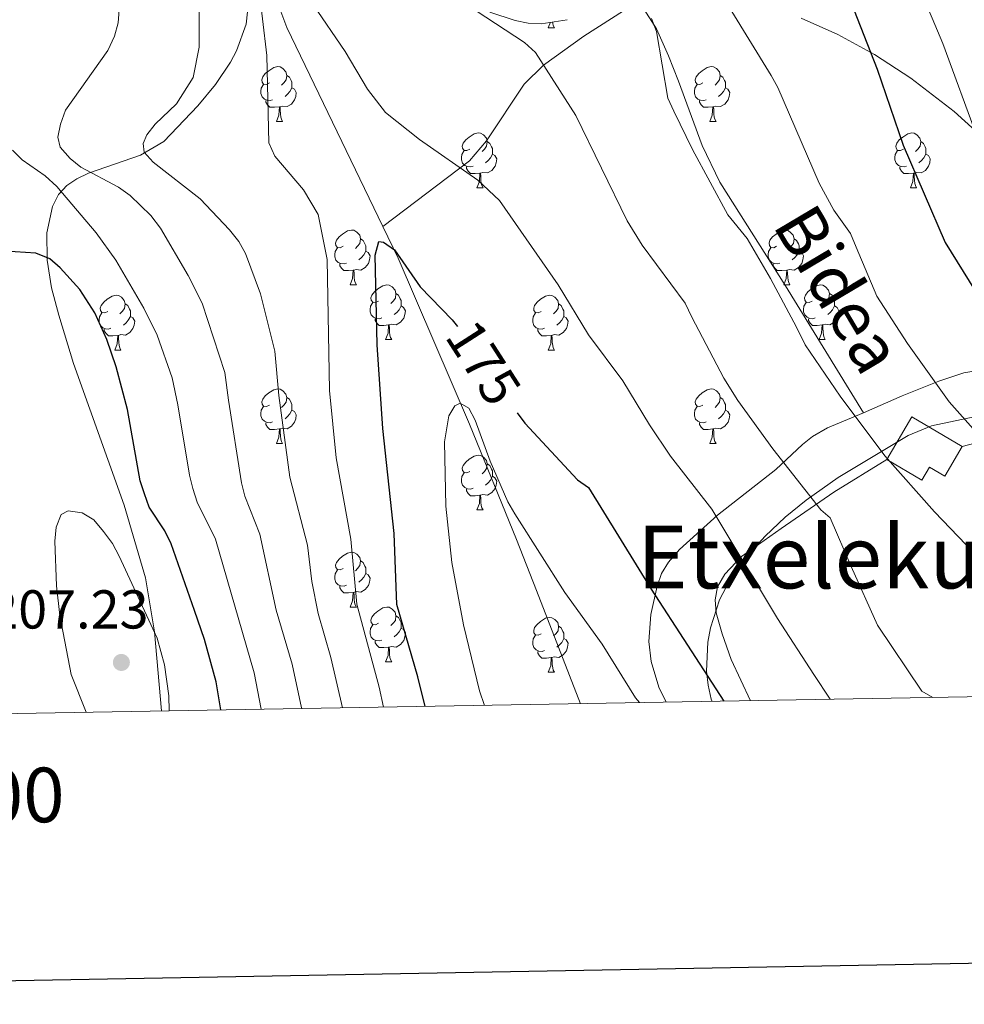
# Model space of a CAD drawing. Extents: x 615859 to 620365, y 789385 to 792432.
# Drawn here: x 619516 to 619689, y 789788 to 789968 of the extents above; entities that cross this region are included whole.
import ezdxf
from ezdxf.enums import TextEntityAlignment as Align

# ---------------------------------------------------------------- set-up
doc = ezdxf.new("R2010")
doc.units = 0
doc.header["$MEASUREMENT"] = 0
doc.linetypes.add('DGN Style 3', pattern=[66.70773200000001, 47.64838, -19.059352])
for name, color, linetype in [('Nivel 11', 7, 'Continuous'), ('Nivel 15', 7, 'Continuous'), ('Nivel 21', 7, 'Continuous'), ('Nivel 35', 7, 'Continuous'), ('Nivel 36', 7, 'Continuous'), ('Nivel 4', 7, 'Continuous'), ('Nivel 41', 7, 'Continuous'), ('Nivel 44', 7, 'Continuous'), ('Nivel 45', 7, 'Continuous'), ('Nivel 5', 7, 'Continuous'), ('Nivel 52', 7, 'Continuous'), ('Nivel 61', 7, 'Continuous'), ('Nivel 63', 7, 'Continuous'), ('Nivel 7', 7, 'Continuous')]:
    doc.layers.add(name, color=color, linetype=linetype)
doc.styles.add('Style-arial', font='arial.shx', dxfattribs={"bigfont": 'arialbig.shx'})
doc.styles.add('Style-ariali', font='ariali.shx', dxfattribs={"bigfont": 'arialibig.shx'})
doc.styles.add('Style-font002', font='font002.shx')
doc.styles.add('Style-times', font='times.shx', dxfattribs={"bigfont": 'timesbig.shx'})
doc.linetypes.add('5zonar', pattern='A,-5,[1,dgnlstyle.shx,S=0.08,R=0,X=0,Y=0],-5', length=10)

# ---------------------------------------------------------------- blocks, each defined once
blk = doc.blocks.new('5PATER_1')
at = {"layer": 'Nivel 7', "linetype": 'Continuous', "lineweight": 0}
h = blk.add_hatch(color=19, dxfattribs=at)
edge = h.paths.add_edge_path()
edge.add_ellipse((1.001171767711639e-08, 1.001171767711639e-08), major_axis=(-1.095731442658737, -1.110710700182447), ratio=0.9994222409660319, start_angle=0, end_angle=360)

msp = doc.modelspace()

# ---------------------------------------------------------------- linework, layer by layer
at = {"layer": 'Nivel 11', "color": 142, "linetype": 'DGN Style 3', "lineweight": 13}
for points in [[(619534.8659999999, 790030.7139999999, 185.711), (619541.8049999999, 790020.4110000001, 184.935), (619549.7949999999, 790007.73, 184.212), (619553.1470000001, 790001.7280000001, 183.464), (619556.1229999999, 789994.888, 182.312), (619562.808, 789973.744, 178.352), (619565.3910000001, 789966.8119999999, 177.35), (619582.969, 789930.3640000001, 173.596)], [(619629.848, 789971.6950000001, 190), (619619.726, 789965.1950000001, 187.017), (619612.3459999999, 789959.9280000001, 185), (619608.8019999999, 789956.443, 184.052), (619601.888, 789946.0360000001, 181.936), (619598.8289999999, 789942.3589999999, 180.704), (619582.969, 789930.3640000001, 173.596)], [(619582.969, 789930.3640000001, 173.596), (619585.757, 789924.5830000001, 173.001), (619598.8189999999, 789894.173, 170.011), (619607.4140000001, 789873.0519999999, 168.097), (619611.081, 789863.747, 167.838), (619619.102, 789842.9990000001, 168.181)]]:
    msp.add_polyline3d(points, dxfattribs=at)
at = {"layer": 'Nivel 15', "color": 53, "linetype": 'Continuous', "lineweight": 13, "extrusion": (-0.1741944990709468, -0.2967233220121231, 0.9389417163314834), "elevation": -342139.3166610242, "flags": 128}
msp.add_lwpolyline([(134499.2314740705, 934221.9149241371), (134499.2316362106, 934231.5726676611), (134509.9137431189, 934231.5726676611)], dxfattribs=at)
at = {"layer": 'Nivel 15', "color": 53, "linetype": 'Continuous', "lineweight": 13}
msp.add_polyline3d([(619688.9890000001, 789890.105, 198.002), (619685.797, 789884.6680000001, 197.449), (619683.006, 789886.3060000001, 197.448), (619681.6070000001, 789883.923, 194.679), (619675.186, 789887.693, 194.679)], dxfattribs=at)
at = {"layer": 'Nivel 21', "color": 19, "linetype": 'DGN Style 3', "lineweight": 0}
for points in [[(619630.3600000001, 789970.7660000001, 190.487), (619633.0120000001, 789966.5590000001, 190.684), (619635.2479999999, 789961.6400000001, 190.986), (619637.0789999999, 789956.9839999999, 190.987), (619641.381, 789945.2209999999, 190.315), (619644.598, 789938.497, 190.136), (619656.629, 789919.4890000001, 190.587), (619670.908, 789896.2720000001, 191.554)], [(619810.7239999999, 789846.3389999999, 204.882), (619782.033, 789866.446, 206.151), (619757.5660000001, 789882.557, 206.298), (619755.601, 789884.0719999999, 206.474), (619747.533, 789891.5120000001, 207.999), (619739.291, 789897.0989999999, 208.176), (619729.841, 789902.1710000001, 207.004), (619722.8729999999, 789904.811, 205.768), (619720.5050000001, 789905.3360000001, 205.325), (619715.7280000001, 789905.7350000001, 204.42), (619705.8770000001, 789905.3740000001, 202.428), (619700.7579999999, 789905.0050000001, 201.048), (619696.0630000001, 789904.7180000001, 199.245), (619689.253, 789903.5789999999, 196.656), (619684.7039999999, 789902.075, 195.352), (619677.9610000001, 789899.348, 193.572), (619670.908, 789896.2720000001, 191.554)], [(619670.908, 789896.2720000001, 191.554), (619664.341, 789893.5050000001, 189.263), (619661.601, 789891.9070000001, 188.151), (619659.757, 789890.4510000001, 187.195), (619654.8670000001, 789885.871, 184.181), (619644.19, 789877.52, 180.494), (619637.247, 789871.253, 176.937), (619635.217, 789868.905, 175.957), (619633.9580000001, 789866.8319999999, 175.345), (619633.119, 789864.5179999999, 174.801), (619632.0079999999, 789859.328, 173.803), (619631.6070000001, 789854.362, 172.917), (619632.031, 789850.717, 172.271), (619633.4639999999, 789845.997, 171.385), (619634.81, 789843.273, 171.165)]]:
    msp.add_polyline3d(points, dxfattribs=at)
at = {"layer": 'Nivel 35', "color": 92, "linetype": '5zonar', "lineweight": 0, "ltscale": 0.5}
for points in [[(619542.422, 789841.663, 206.783), (619541.172, 789856.1810000001, 205.666), (619539.5419999999, 789866.0349999999, 205.27), (619535.588, 789879.335, 205.682), (619526.3389999999, 789905.2720000001, 207.382), (619523.6340000001, 789914.102, 207.461), (619522.3389999999, 789919.1410000001, 207.257), (619521.5090000001, 789924.223, 206.844), (619521.452, 789929.2209999999, 206.199), (619522.4720000001, 789934.0109999999, 205.298), (619523.6130000001, 789936.2209999999, 204.671), (619525.121, 789937.845, 203.951), (619526.97, 789939.118, 203.132), (619529.0830000001, 789940.1329999999, 202.24), (619538.5900000001, 789943.439, 198.459), (619542.8800000001, 789945.926, 196.806), (619549.111, 789952.473, 194.27), (619552.318, 789956.392, 192.983), (619555.064, 789960.4610000001, 192.116), (619556.1939999999, 789962.548, 191.923), (619557.9169999999, 789967.396, 192.161), (619558.185, 789969.683, 192.358)], [(619602.538, 789969.6100000001, 193.314), (619607.1840000001, 789968.064, 194.186), (619609.558, 789967.5819999999, 194.693), (619611.9310000001, 789967.4920000001, 195.252), (619616.7050000001, 789968.2309999999, 196.498)], [(619659.49, 789968.49, 206.409), (619666.2220000001, 789965.493, 207.511), (619672.915, 789961.8700000001, 208.537), (619679.595, 789957.527, 209.494), (619687.4880000001, 789951.4110000001, 210.539), (619693.3589999999, 789946.1070000001, 211.226)], [(619694.662, 789896.23, 203.045), (619683.3729999999, 789893.838, 198.314), (619679.0700000001, 789892.1159999999, 196.638), (619666.247, 789884.4299999999, 192.01), (619660.3870000001, 789880.25, 190.1), (619656.5889999999, 789877.138, 189.001), (619652.888, 789873.6950000001, 188.076), (619648.6200000001, 789868.9720000001, 187.225), (619647.0830000001, 789866.77, 186.946), (619644.568, 789861.9909999999, 186.486), (619642.889, 789856.8740000001, 186.134), (619642.395, 789854.247, 185.989), (619642.1669999999, 789848.979, 185.742), (619642.459, 789846.3840000001, 185.633), (619643.04, 789843.848, 185.529), (619643.223, 789843.4199999999, 185.51)]]:
    msp.add_polyline3d(points, dxfattribs=at)
at = {"layer": 'Nivel 36', "color": 92, "linetype": 'Continuous', "lineweight": 0, "flags": 128}
for points in [[(619613.229, 789966.7390000001), (619613.6089999999, 789967.7520000001)], [(619613.229, 789966.7390000001), (619614.354, 789966.7390000001)], [(619613.993, 789967.811), (619614.024, 789967.5390000001), (619614.139, 789967.139), (619614.354, 789966.7390000001)], [(619562.179, 789956.656), (619561.649, 789956.3910000001), (619561.119, 789956.446), (619560.854, 789956.8160000001), (619560.7990000001, 789957.2409999999), (619560.959, 789957.7609999999), (619561.439, 789958.3559999999), (619562.074, 789958.8859999999), (619562.9739999999, 789959.4709999999), (619563.719, 789959.631), (619564.1440000001, 789959.5760000001), (619564.6740000001, 789959.2609999999), (619565.2039999999, 789958.676), (619565.3640000001, 789958.0360000001), (619565.254, 789957.186), (619564.8289999999, 789956.656), (619564.409, 789956.2309999999)], [(619641.506, 789956.656), (619640.976, 789956.3910000001), (619640.446, 789956.446), (619640.1810000001, 789956.8160000001), (619640.1259999999, 789957.2409999999), (619640.2860000001, 789957.7609999999), (619640.7660000001, 789958.3559999999), (619641.4010000001, 789958.8859999999), (619642.301, 789959.4709999999), (619643.0460000001, 789959.631), (619643.4709999999, 789959.5760000001), (619644.0009999999, 789959.2609999999), (619644.531, 789958.676), (619644.6910000001, 789958.0360000001), (619644.581, 789957.186), (619644.156, 789956.656), (619643.736, 789956.2309999999)], [(619565.3640000001, 789958.0360000001), (619565.8389999999, 789957.7209999999), (619566.1540000001, 789957.081), (619566.314, 789956.7609999999), (619566.314, 789956.1810000001), (619566.314, 789955.756), (619565.9439999999, 789955.0660000001), (619565.524, 789954.5860000001), (619565.044, 789954.166)], [(619644.6910000001, 789958.0360000001), (619645.166, 789957.7209999999), (619645.4809999999, 789957.081), (619645.6410000001, 789956.7609999999), (619645.6410000001, 789956.1810000001), (619645.6410000001, 789955.756), (619645.271, 789955.0660000001), (619644.851, 789954.5860000001), (619644.371, 789954.166)], [(619562.764, 789953.5760000001), (619562.3389999999, 789953.416), (619561.754, 789953.476), (619561.2790000001, 789953.686), (619560.854, 789954.111), (619560.639, 789954.696), (619560.639, 789955.1159999999), (619560.6939999999, 789955.7010000001), (619561.119, 789956.3910000001)], [(619642.091, 789953.5760000001), (619641.666, 789953.416), (619641.081, 789953.476), (619640.6059999999, 789953.686), (619640.1810000001, 789954.111), (619639.966, 789954.696), (619639.966, 789955.1159999999), (619640.021, 789955.7010000001), (619640.446, 789956.3910000001)], [(619566.314, 789955.756), (619566.7690000001, 789955.506), (619567.1140000001, 789954.8910000001), (619567.004, 789954.166), (619566.794, 789953.5260000001), (619566.209, 789952.7860000001), (619565.4140000001, 789952.3060000001), (619564.564, 789952.4110000001), (619564.1340000001, 789952.281)], [(619645.6410000001, 789955.756), (619646.0959999999, 789955.506), (619646.4410000001, 789954.8910000001), (619646.331, 789954.166), (619646.121, 789953.5260000001), (619645.5360000001, 789952.7860000001), (619644.7409999999, 789952.3060000001), (619643.8910000001, 789952.4110000001), (619643.4610000001, 789952.281)], [(619564.024, 789952.281), (619563.1340000001, 789952.196), (619562.2890000001, 789952.196), (619561.8640000001, 789952.6259999999), (619561.544, 789953.101), (619561.544, 789953.416)], [(619563.479, 789949.5959999999), (619563.9140000001, 789950.756), (619564.024, 789952.281), (619564.1340000001, 789952.281), (619564.169, 789951.696), (619564.2039999999, 789951.0109999999), (619564.274, 789950.396), (619564.389, 789949.996), (619564.604, 789949.5959999999)], [(619643.351, 789952.281), (619642.4610000001, 789952.196), (619641.6159999999, 789952.196), (619641.1910000001, 789952.6259999999), (619640.871, 789953.101), (619640.871, 789953.416)], [(619642.8060000001, 789949.5959999999), (619643.2409999999, 789950.756), (619643.351, 789952.281), (619643.4610000001, 789952.281), (619643.496, 789951.696), (619643.531, 789951.0109999999), (619643.601, 789950.396), (619643.716, 789949.996), (619643.9310000001, 789949.5959999999)], [(619563.479, 789949.5959999999), (619564.604, 789949.5959999999)], [(619642.8060000001, 789949.5959999999), (619643.9310000001, 789949.5959999999)], [(619598.8700000001, 789944.5160000001), (619598.3400000001, 789944.2509999999), (619597.81, 789944.3060000001), (619597.5449999999, 789944.676), (619597.49, 789945.101), (619597.6499999999, 789945.621), (619598.1300000001, 789946.216), (619598.7649999999, 789946.746), (619599.665, 789947.331), (619600.4099999999, 789947.4909999999), (619600.835, 789947.436), (619601.365, 789947.121), (619601.895, 789946.5360000001), (619602.0549999999, 789945.896), (619601.9450000001, 789945.0460000001), (619601.52, 789944.5160000001), (619601.1000000001, 789944.091)], [(619678.1969999999, 789944.5160000001), (619677.6669999999, 789944.2509999999), (619677.1370000001, 789944.3060000001), (619676.872, 789944.676), (619676.817, 789945.101), (619676.977, 789945.621), (619677.4569999999, 789946.216), (619678.092, 789946.746), (619678.9920000001, 789947.331), (619679.737, 789947.4909999999), (619680.162, 789947.436), (619680.692, 789947.121), (619681.2220000001, 789946.5360000001), (619681.382, 789945.896), (619681.2720000001, 789945.0460000001), (619680.8470000001, 789944.5160000001), (619680.4269999999, 789944.091)], [(619602.0549999999, 789945.896), (619602.53, 789945.581), (619602.845, 789944.9410000001), (619603.0050000001, 789944.621), (619603.0050000001, 789944.041), (619603.0050000001, 789943.6159999999), (619602.635, 789942.926), (619602.2150000001, 789942.446), (619601.7350000001, 789942.0260000001)], [(619681.382, 789945.896), (619681.8570000001, 789945.581), (619682.172, 789944.9410000001), (619682.3319999999, 789944.621), (619682.3319999999, 789944.041), (619682.3319999999, 789943.6159999999), (619681.962, 789942.926), (619681.5419999999, 789942.446), (619681.0619999999, 789942.0260000001)], [(619599.4550000001, 789941.436), (619599.03, 789941.2760000001), (619598.4450000001, 789941.3360000001), (619597.97, 789941.5460000001), (619597.5449999999, 789941.9709999999), (619597.3300000001, 789942.5560000001), (619597.3300000001, 789942.976), (619597.385, 789943.561), (619597.81, 789944.2509999999)], [(619603.0050000001, 789943.6159999999), (619603.46, 789943.3659999999), (619603.8049999999, 789942.7509999999), (619603.6950000001, 789942.0260000001), (619603.4850000001, 789941.3859999999), (619602.8999999999, 789940.646), (619602.105, 789940.166), (619601.2550000001, 789940.271), (619600.825, 789940.1410000001)], [(619678.7820000001, 789941.436), (619678.3570000001, 789941.2760000001), (619677.7720000001, 789941.3360000001), (619677.297, 789941.5460000001), (619676.872, 789941.9709999999), (619676.6570000001, 789942.5560000001), (619676.6570000001, 789942.976), (619676.712, 789943.561), (619677.1370000001, 789944.2509999999)], [(619682.3319999999, 789943.6159999999), (619682.787, 789943.3659999999), (619683.132, 789942.7509999999), (619683.0220000001, 789942.0260000001), (619682.8119999999, 789941.3859999999), (619682.227, 789940.646), (619681.432, 789940.166), (619680.5819999999, 789940.271), (619680.152, 789940.1410000001)], [(619600.7150000001, 789940.1410000001), (619599.825, 789940.0560000001), (619598.98, 789940.0560000001), (619598.5549999999, 789940.486), (619598.2350000001, 789940.9610000001), (619598.2350000001, 789941.2760000001)], [(619600.1699999999, 789937.456), (619600.605, 789938.6159999999), (619600.7150000001, 789940.1410000001), (619600.825, 789940.1410000001), (619600.8600000001, 789939.5560000001), (619600.895, 789938.871), (619600.9650000001, 789938.256), (619601.0800000001, 789937.8559999999), (619601.2949999999, 789937.456)], [(619680.0419999999, 789940.1410000001), (619679.152, 789940.0560000001), (619678.307, 789940.0560000001), (619677.882, 789940.486), (619677.5619999999, 789940.9610000001), (619677.5619999999, 789941.2760000001)], [(619679.497, 789937.456), (619679.932, 789938.6159999999), (619680.0419999999, 789940.1410000001), (619680.152, 789940.1410000001), (619680.1869999999, 789939.5560000001), (619680.2220000001, 789938.871), (619680.2919999999, 789938.256), (619680.4070000001, 789937.8559999999), (619680.622, 789937.456)], [(619600.1699999999, 789937.456), (619601.2949999999, 789937.456)], [(619679.497, 789937.456), (619680.622, 789937.456)], [(619575.682, 789926.747), (619575.152, 789926.4820000001), (619574.622, 789926.537), (619574.3570000001, 789926.9070000001), (619574.3019999999, 789927.3319999999), (619574.462, 789927.852), (619574.942, 789928.4469999999), (619575.577, 789928.977), (619576.477, 789929.5619999999), (619577.2220000001, 789929.7220000001), (619577.6470000001, 789929.6670000001), (619578.1769999999, 789929.352), (619578.7069999999, 789928.767), (619578.8670000001, 789928.1270000001), (619578.757, 789927.277), (619578.3319999999, 789926.747), (619577.912, 789926.3219999999)], [(619655.0090000001, 789926.747), (619654.479, 789926.4820000001), (619653.949, 789926.537), (619653.6840000001, 789926.9070000001), (619653.629, 789927.3319999999), (619653.7890000001, 789927.852), (619654.2690000001, 789928.4469999999), (619654.9040000001, 789928.977), (619655.804, 789929.5619999999), (619656.5490000001, 789929.7220000001), (619656.9739999999, 789929.6670000001), (619657.504, 789929.352), (619658.034, 789928.767), (619658.1939999999, 789928.1270000001), (619658.084, 789927.277), (619657.659, 789926.747), (619657.2390000001, 789926.3219999999)], [(619578.8670000001, 789928.1270000001), (619579.342, 789927.8119999999), (619579.6570000001, 789927.172), (619579.817, 789926.852), (619579.817, 789926.2720000001), (619579.817, 789925.8470000001), (619579.4469999999, 789925.1570000001), (619579.027, 789924.6769999999), (619578.547, 789924.257)], [(619658.1939999999, 789928.1270000001), (619658.669, 789927.8119999999), (619658.9839999999, 789927.172), (619659.1440000001, 789926.852), (619659.1440000001, 789926.2720000001), (619659.1440000001, 789925.8470000001), (619658.774, 789925.1570000001), (619658.354, 789924.6769999999), (619657.8740000001, 789924.257)], [(619576.267, 789923.6670000001), (619575.842, 789923.507), (619575.257, 789923.567), (619574.7820000001, 789923.777), (619574.3570000001, 789924.202), (619574.142, 789924.787), (619574.142, 789925.2069999999), (619574.1969999999, 789925.7920000001), (619574.622, 789926.4820000001)], [(619579.817, 789925.8470000001), (619580.2720000001, 789925.5970000001), (619580.6170000001, 789924.9820000001), (619580.507, 789924.257), (619580.297, 789923.6170000001), (619579.712, 789922.8770000001), (619578.9169999999, 789922.3970000001), (619578.067, 789922.5020000001), (619577.6370000001, 789922.372)], [(619655.594, 789923.6670000001), (619655.169, 789923.507), (619654.584, 789923.567), (619654.1089999999, 789923.777), (619653.6840000001, 789924.202), (619653.469, 789924.787), (619653.469, 789925.2069999999), (619653.524, 789925.7920000001), (619653.949, 789926.4820000001)], [(619659.1440000001, 789925.8470000001), (619659.5989999999, 789925.5970000001), (619659.9439999999, 789924.9820000001), (619659.834, 789924.257), (619659.6240000001, 789923.6170000001), (619659.0390000001, 789922.8770000001), (619658.244, 789922.3970000001), (619657.3940000001, 789922.5020000001), (619656.9639999999, 789922.372)], [(619577.527, 789922.372), (619576.6370000001, 789922.287), (619575.7919999999, 789922.287), (619575.3670000001, 789922.717), (619575.047, 789923.192), (619575.047, 789923.507)], [(619656.854, 789922.372), (619655.9639999999, 789922.287), (619655.119, 789922.287), (619654.6939999999, 789922.717), (619654.3740000001, 789923.192), (619654.3740000001, 789923.507)], [(619576.9820000001, 789919.6869999999), (619577.4169999999, 789920.8470000001), (619577.527, 789922.372), (619577.6370000001, 789922.372), (619577.672, 789921.787), (619577.7069999999, 789921.102), (619577.777, 789920.487), (619577.892, 789920.087), (619578.1070000001, 789919.6869999999)], [(619656.3090000001, 789919.6869999999), (619656.744, 789920.8470000001), (619656.854, 789922.372), (619656.9639999999, 789922.372), (619656.9990000001, 789921.787), (619657.034, 789921.102), (619657.104, 789920.487), (619657.219, 789920.087), (619657.4340000001, 789919.6869999999)], [(619576.9820000001, 789919.6869999999), (619578.1070000001, 789919.6869999999)], [(619582.1570000001, 789916.712), (619581.6270000001, 789916.4469999999), (619581.0970000001, 789916.5020000001), (619580.8319999999, 789916.872), (619580.777, 789917.297), (619580.9369999999, 789917.817), (619581.4169999999, 789918.412), (619582.0519999999, 789918.942), (619582.952, 789919.527), (619583.6969999999, 789919.6869999999), (619584.122, 789919.632), (619584.652, 789919.317), (619585.182, 789918.7320000001), (619585.342, 789918.092), (619585.2320000001, 789917.2420000001), (619584.807, 789916.712), (619584.3870000001, 789916.287)], [(619585.342, 789918.092), (619585.817, 789917.777), (619586.132, 789917.1370000001), (619586.2919999999, 789916.817), (619586.2919999999, 789916.237), (619586.2919999999, 789915.8119999999), (619585.922, 789915.122), (619585.5020000001, 789914.642), (619585.0220000001, 789914.2220000001)], [(619656.3090000001, 789919.6869999999), (619657.4340000001, 789919.6869999999)], [(619661.4839999999, 789916.712), (619660.9539999999, 789916.4469999999), (619660.4240000001, 789916.5020000001), (619660.159, 789916.872), (619660.104, 789917.297), (619660.264, 789917.817), (619660.744, 789918.412), (619661.379, 789918.942), (619662.2790000001, 789919.527), (619663.024, 789919.6869999999), (619663.449, 789919.632), (619663.979, 789919.317), (619664.5090000001, 789918.7320000001), (619664.669, 789918.092), (619664.5590000001, 789917.2420000001), (619664.1340000001, 789916.712), (619663.7139999999, 789916.287)], [(619664.669, 789918.092), (619665.1440000001, 789917.777), (619665.459, 789917.1370000001), (619665.619, 789916.817), (619665.619, 789916.237), (619665.619, 789915.8119999999), (619665.2490000001, 789915.122), (619664.8289999999, 789914.642), (619664.3489999999, 789914.2220000001)], [(619532.602, 789914.807), (619532.0719999999, 789914.5420000001), (619531.5419999999, 789914.5970000001), (619531.277, 789914.967), (619531.2220000001, 789915.392), (619531.382, 789915.912), (619531.862, 789916.507), (619532.497, 789917.037), (619533.3970000001, 789917.622), (619534.142, 789917.7820000001), (619534.567, 789917.727), (619535.0970000001, 789917.412), (619535.6270000001, 789916.827), (619535.787, 789916.1869999999), (619535.6769999999, 789915.337), (619535.2520000001, 789914.807), (619534.8319999999, 789914.382)], [(619535.787, 789916.1869999999), (619536.2620000001, 789915.872), (619536.577, 789915.2320000001), (619536.737, 789914.912), (619536.737, 789914.3319999999), (619536.737, 789913.9070000001), (619536.3670000001, 789913.217), (619535.9469999999, 789912.737), (619535.467, 789912.317)], [(619582.7420000001, 789913.632), (619582.317, 789913.4720000001), (619581.7320000001, 789913.5320000001), (619581.257, 789913.7420000001), (619580.8319999999, 789914.1670000001), (619580.6170000001, 789914.7520000001), (619580.6170000001, 789915.172), (619580.672, 789915.757), (619581.0970000001, 789916.4469999999)], [(619611.929, 789914.807), (619611.399, 789914.5420000001), (619610.869, 789914.5970000001), (619610.604, 789914.967), (619610.5490000001, 789915.392), (619610.709, 789915.912), (619611.189, 789916.507), (619611.824, 789917.037), (619612.7239999999, 789917.622), (619613.469, 789917.7820000001), (619613.8940000001, 789917.727), (619614.4240000001, 789917.412), (619614.9539999999, 789916.827), (619615.1140000001, 789916.1869999999), (619615.004, 789915.337), (619614.5789999999, 789914.807), (619614.159, 789914.382)], [(619615.1140000001, 789916.1869999999), (619615.5889999999, 789915.872), (619615.9040000001, 789915.2320000001), (619616.064, 789914.912), (619616.064, 789914.3319999999), (619616.064, 789913.9070000001), (619615.6939999999, 789913.217), (619615.274, 789912.737), (619614.794, 789912.317)], [(619662.0689999999, 789913.632), (619661.6440000001, 789913.4720000001), (619661.0590000001, 789913.5320000001), (619660.584, 789913.7420000001), (619660.159, 789914.1670000001), (619659.9439999999, 789914.7520000001), (619659.9439999999, 789915.172), (619659.9990000001, 789915.757), (619660.4240000001, 789916.4469999999)], [(619533.1869999999, 789911.727), (619532.7620000001, 789911.567), (619532.1769999999, 789911.6270000001), (619531.702, 789911.837), (619531.277, 789912.2620000001), (619531.0619999999, 789912.8470000001), (619531.0619999999, 789913.267), (619531.1170000001, 789913.852), (619531.5419999999, 789914.5420000001)], [(619586.2919999999, 789915.8119999999), (619586.747, 789915.5619999999), (619587.092, 789914.9469999999), (619586.9820000001, 789914.2220000001), (619586.7720000001, 789913.5819999999), (619586.1869999999, 789912.842), (619585.392, 789912.362), (619584.5419999999, 789912.467), (619584.112, 789912.337)], [(619612.514, 789911.727), (619612.0889999999, 789911.567), (619611.504, 789911.6270000001), (619611.0290000001, 789911.837), (619610.604, 789912.2620000001), (619610.389, 789912.8470000001), (619610.389, 789913.267), (619610.4439999999, 789913.852), (619610.869, 789914.5420000001)], [(619665.619, 789915.8119999999), (619666.074, 789915.5619999999), (619666.419, 789914.9469999999), (619666.3090000001, 789914.2220000001), (619666.0989999999, 789913.5819999999), (619665.514, 789912.842), (619664.719, 789912.362), (619663.869, 789912.467), (619663.439, 789912.337)], [(619536.737, 789913.9070000001), (619537.192, 789913.6570000001), (619537.537, 789913.0420000001), (619537.4269999999, 789912.317), (619537.217, 789911.6769999999), (619536.632, 789910.9369999999), (619535.837, 789910.4569999999), (619534.987, 789910.5619999999), (619534.557, 789910.432)], [(619584.0020000001, 789912.337), (619583.112, 789912.2520000001), (619582.267, 789912.2520000001), (619581.842, 789912.682), (619581.5220000001, 789913.1570000001), (619581.5220000001, 789913.4720000001)], [(619616.064, 789913.9070000001), (619616.5190000001, 789913.6570000001), (619616.8640000001, 789913.0420000001), (619616.754, 789912.317), (619616.544, 789911.6769999999), (619615.959, 789910.9369999999), (619615.1640000001, 789910.4569999999), (619614.314, 789910.5619999999), (619613.8840000001, 789910.432)], [(619663.3289999999, 789912.337), (619662.439, 789912.2520000001), (619661.594, 789912.2520000001), (619661.169, 789912.682), (619660.8489999999, 789913.1570000001), (619660.8489999999, 789913.4720000001)], [(619534.4469999999, 789910.432), (619533.557, 789910.3470000001), (619532.712, 789910.3470000001), (619532.287, 789910.777), (619531.967, 789911.2520000001), (619531.967, 789911.567)], [(619583.4569999999, 789909.652), (619583.892, 789910.8119999999), (619584.0020000001, 789912.337), (619584.112, 789912.337), (619584.1470000001, 789911.7520000001), (619584.182, 789911.067), (619584.2520000001, 789910.452), (619584.3670000001, 789910.0519999999), (619584.5819999999, 789909.652)], [(619613.774, 789910.432), (619612.8840000001, 789910.3470000001), (619612.0390000001, 789910.3470000001), (619611.6140000001, 789910.777), (619611.294, 789911.2520000001), (619611.294, 789911.567)], [(619662.784, 789909.652), (619663.219, 789910.8119999999), (619663.3289999999, 789912.337), (619663.439, 789912.337), (619663.4739999999, 789911.7520000001), (619663.5090000001, 789911.067), (619663.5789999999, 789910.452), (619663.6939999999, 789910.0519999999), (619663.909, 789909.652)], [(619533.902, 789907.747), (619534.337, 789908.9070000001), (619534.4469999999, 789910.432), (619534.557, 789910.432), (619534.592, 789909.8470000001), (619534.6270000001, 789909.162), (619534.6969999999, 789908.547), (619534.8119999999, 789908.1470000001), (619535.027, 789907.747)], [(619583.4569999999, 789909.652), (619584.5819999999, 789909.652)], [(619613.229, 789907.747), (619613.6640000001, 789908.9070000001), (619613.774, 789910.432), (619613.8840000001, 789910.432), (619613.919, 789909.8470000001), (619613.9539999999, 789909.162), (619614.024, 789908.547), (619614.139, 789908.1470000001), (619614.354, 789907.747)], [(619662.784, 789909.652), (619663.909, 789909.652)], [(619533.902, 789907.747), (619535.027, 789907.747)], [(619613.229, 789907.747), (619614.354, 789907.747)], [(619562.179, 789897.6640000001), (619561.649, 789897.399), (619561.119, 789897.4539999999), (619560.854, 789897.824), (619560.7990000001, 789898.2490000001), (619560.959, 789898.7690000001), (619561.439, 789899.3640000001), (619562.074, 789899.8940000001), (619562.9739999999, 789900.479), (619563.719, 789900.639), (619564.1440000001, 789900.584), (619564.6740000001, 789900.2690000001), (619565.2039999999, 789899.6840000001), (619565.3640000001, 789899.044), (619565.254, 789898.1939999999), (619564.8289999999, 789897.6640000001), (619564.409, 789897.2390000001)], [(619641.506, 789897.6640000001), (619640.976, 789897.399), (619640.446, 789897.4539999999), (619640.1810000001, 789897.824), (619640.1259999999, 789898.2490000001), (619640.2860000001, 789898.7690000001), (619640.7660000001, 789899.3640000001), (619641.4010000001, 789899.8940000001), (619642.301, 789900.479), (619643.0460000001, 789900.639), (619643.4709999999, 789900.584), (619644.0009999999, 789900.2690000001), (619644.531, 789899.6840000001), (619644.6910000001, 789899.044), (619644.581, 789898.1939999999), (619644.156, 789897.6640000001), (619643.736, 789897.2390000001)], [(619565.3640000001, 789899.044), (619565.8389999999, 789898.729), (619566.1540000001, 789898.0889999999), (619566.314, 789897.7690000001), (619566.314, 789897.189), (619566.314, 789896.764), (619565.9439999999, 789896.074), (619565.524, 789895.594), (619565.044, 789895.1740000001)], [(619644.6910000001, 789899.044), (619645.166, 789898.729), (619645.4809999999, 789898.0889999999), (619645.6410000001, 789897.7690000001), (619645.6410000001, 789897.189), (619645.6410000001, 789896.764), (619645.271, 789896.074), (619644.851, 789895.594), (619644.371, 789895.1740000001)], [(619562.764, 789894.584), (619562.3389999999, 789894.4240000001), (619561.754, 789894.4839999999), (619561.2790000001, 789894.6939999999), (619560.854, 789895.119), (619560.639, 789895.7039999999), (619560.639, 789896.1240000001), (619560.6939999999, 789896.709), (619561.119, 789897.399)], [(619566.314, 789896.764), (619566.7690000001, 789896.514), (619567.1140000001, 789895.899), (619567.004, 789895.1740000001), (619566.794, 789894.534), (619566.209, 789893.794), (619565.4140000001, 789893.314), (619564.564, 789893.419), (619564.1340000001, 789893.2890000001)], [(619642.091, 789894.584), (619641.666, 789894.4240000001), (619641.081, 789894.4839999999), (619640.6059999999, 789894.6939999999), (619640.1810000001, 789895.119), (619639.966, 789895.7039999999), (619639.966, 789896.1240000001), (619640.021, 789896.709), (619640.446, 789897.399)], [(619645.6410000001, 789896.764), (619646.0959999999, 789896.514), (619646.4410000001, 789895.899), (619646.331, 789895.1740000001), (619646.121, 789894.534), (619645.5360000001, 789893.794), (619644.7409999999, 789893.314), (619643.8910000001, 789893.419), (619643.4610000001, 789893.2890000001)], [(619564.024, 789893.2890000001), (619563.1340000001, 789893.2039999999), (619562.2890000001, 789893.2039999999), (619561.8640000001, 789893.6340000001), (619561.544, 789894.1089999999), (619561.544, 789894.4240000001)], [(619563.479, 789890.604), (619563.9140000001, 789891.764), (619564.024, 789893.2890000001), (619564.1340000001, 789893.2890000001), (619564.169, 789892.7039999999), (619564.2039999999, 789892.0190000001), (619564.274, 789891.4040000001), (619564.389, 789891.004), (619564.604, 789890.604)], [(619643.351, 789893.2890000001), (619642.4610000001, 789893.2039999999), (619641.6159999999, 789893.2039999999), (619641.1910000001, 789893.6340000001), (619640.871, 789894.1089999999), (619640.871, 789894.4240000001)], [(619642.8060000001, 789890.604), (619643.2409999999, 789891.764), (619643.351, 789893.2890000001), (619643.4610000001, 789893.2890000001), (619643.496, 789892.7039999999), (619643.531, 789892.0190000001), (619643.601, 789891.4040000001), (619643.716, 789891.004), (619643.9310000001, 789890.604)], [(619563.479, 789890.604), (619564.604, 789890.604)], [(619642.8060000001, 789890.604), (619643.9310000001, 789890.604)], [(619598.8700000001, 789885.524), (619598.3400000001, 789885.2590000001), (619597.81, 789885.314), (619597.5449999999, 789885.6840000001), (619597.49, 789886.1089999999), (619597.6499999999, 789886.629), (619598.1300000001, 789887.2239999999), (619598.7649999999, 789887.754), (619599.665, 789888.3389999999), (619600.4099999999, 789888.4990000001), (619600.835, 789888.4439999999), (619601.365, 789888.129), (619601.895, 789887.544), (619602.0549999999, 789886.9040000001), (619601.9450000001, 789886.054), (619601.52, 789885.524), (619601.1000000001, 789885.0989999999)], [(619602.0549999999, 789886.9040000001), (619602.53, 789886.5889999999), (619602.845, 789885.949), (619603.0050000001, 789885.629), (619603.0050000001, 789885.0490000001), (619603.0050000001, 789884.6240000001), (619602.635, 789883.9340000001), (619602.2150000001, 789883.4539999999), (619601.7350000001, 789883.034)], [(619599.4550000001, 789882.4439999999), (619599.03, 789882.284), (619598.4450000001, 789882.344), (619597.97, 789882.554), (619597.5449999999, 789882.979), (619597.3300000001, 789883.564), (619597.3300000001, 789883.9839999999), (619597.385, 789884.5689999999), (619597.81, 789885.2590000001)], [(619603.0050000001, 789884.6240000001), (619603.46, 789884.3740000001), (619603.8049999999, 789883.7590000001), (619603.6950000001, 789883.034), (619603.4850000001, 789882.3940000001), (619602.8999999999, 789881.6540000001), (619602.105, 789881.1740000001), (619601.2550000001, 789881.2790000001), (619600.825, 789881.149)], [(619600.7150000001, 789881.149), (619599.825, 789881.064), (619598.98, 789881.064), (619598.5549999999, 789881.494), (619598.2350000001, 789881.969), (619598.2350000001, 789882.284)], [(619600.1699999999, 789878.4639999999), (619600.605, 789879.6240000001), (619600.7150000001, 789881.149), (619600.825, 789881.149), (619600.8600000001, 789880.564), (619600.895, 789879.879), (619600.9650000001, 789879.264), (619601.0800000001, 789878.8640000001), (619601.2949999999, 789878.4639999999)], [(619600.1699999999, 789878.4639999999), (619601.2949999999, 789878.4639999999)], [(619575.682, 789867.7550000001), (619575.152, 789867.49), (619574.622, 789867.5449999999), (619574.3570000001, 789867.915), (619574.3019999999, 789868.3400000001), (619574.462, 789868.8600000001), (619574.942, 789869.4550000001), (619575.577, 789869.9850000001), (619576.477, 789870.5700000001), (619577.2220000001, 789870.73), (619577.6470000001, 789870.675), (619578.1769999999, 789870.3600000001), (619578.7069999999, 789869.7749999999), (619578.8670000001, 789869.135), (619578.757, 789868.2849999999), (619578.3319999999, 789867.7550000001), (619577.912, 789867.3300000001)], [(619578.8670000001, 789869.135), (619579.342, 789868.8200000001), (619579.6570000001, 789868.1799999999), (619579.817, 789867.8600000001), (619579.817, 789867.28), (619579.817, 789866.855), (619579.4469999999, 789866.165), (619579.027, 789865.685), (619578.547, 789865.2650000001)], [(619576.267, 789864.675), (619575.842, 789864.5150000001), (619575.257, 789864.575), (619574.7820000001, 789864.7849999999), (619574.3570000001, 789865.21), (619574.142, 789865.7949999999), (619574.142, 789866.2150000001), (619574.1969999999, 789866.8), (619574.622, 789867.49)], [(619579.817, 789866.855), (619580.2720000001, 789866.605), (619580.6170000001, 789865.99), (619580.507, 789865.2650000001), (619580.297, 789864.625), (619579.712, 789863.885), (619578.9169999999, 789863.405), (619578.067, 789863.51), (619577.6370000001, 789863.3800000001)], [(619577.527, 789863.3800000001), (619576.6370000001, 789863.2949999999), (619575.7919999999, 789863.2949999999), (619575.3670000001, 789863.7250000001), (619575.047, 789864.2), (619575.047, 789864.5150000001)], [(619576.9820000001, 789860.6950000001), (619577.4169999999, 789861.855), (619577.527, 789863.3800000001), (619577.6370000001, 789863.3800000001), (619577.672, 789862.7949999999), (619577.7069999999, 789862.1100000001), (619577.777, 789861.4950000001), (619577.892, 789861.095), (619578.1070000001, 789860.6950000001)], [(619576.9820000001, 789860.6950000001), (619578.1070000001, 789860.6950000001)], [(619582.1570000001, 789857.72), (619581.6270000001, 789857.4550000001), (619581.0970000001, 789857.51), (619580.8319999999, 789857.8800000001), (619580.777, 789858.3049999999), (619580.9369999999, 789858.825), (619581.4169999999, 789859.4199999999), (619582.0519999999, 789859.95), (619582.952, 789860.5349999999), (619583.6969999999, 789860.6950000001), (619584.122, 789860.6400000001), (619584.652, 789860.325), (619585.182, 789859.74), (619585.342, 789859.1000000001), (619585.2320000001, 789858.25), (619584.807, 789857.72), (619584.3870000001, 789857.2949999999)], [(619585.342, 789859.1000000001), (619585.817, 789858.7849999999), (619586.132, 789858.145), (619586.2919999999, 789857.825), (619586.2919999999, 789857.2450000001), (619586.2919999999, 789856.8200000001), (619585.922, 789856.1300000001), (619585.5020000001, 789855.6499999999), (619585.0220000001, 789855.23)], [(619611.929, 789855.815), (619611.399, 789855.55), (619610.869, 789855.605), (619610.604, 789855.9750000001), (619610.5490000001, 789856.3999999999), (619610.709, 789856.9199999999), (619611.189, 789857.5150000001), (619611.824, 789858.0449999999), (619612.7239999999, 789858.6300000001), (619613.469, 789858.79), (619613.8940000001, 789858.7350000001), (619614.4240000001, 789858.4199999999), (619614.9539999999, 789857.835), (619615.1140000001, 789857.1950000001), (619615.004, 789856.345), (619614.5789999999, 789855.815), (619614.159, 789855.3900000001)], [(619582.7420000001, 789854.6400000001), (619582.317, 789854.48), (619581.7320000001, 789854.54), (619581.257, 789854.75), (619580.8319999999, 789855.175), (619580.6170000001, 789855.76), (619580.6170000001, 789856.1799999999), (619580.672, 789856.7650000001), (619581.0970000001, 789857.4550000001)], [(619586.2919999999, 789856.8200000001), (619586.747, 789856.5700000001), (619587.092, 789855.9550000001), (619586.9820000001, 789855.23), (619586.7720000001, 789854.5900000001), (619586.1869999999, 789853.8500000001), (619585.392, 789853.3700000001), (619584.5419999999, 789853.4750000001), (619584.112, 789853.345)], [(619615.1140000001, 789857.1950000001), (619615.5889999999, 789856.8800000001), (619615.9040000001, 789856.24), (619616.064, 789855.9199999999), (619616.064, 789855.3400000001), (619616.064, 789854.915), (619615.6939999999, 789854.2250000001), (619615.274, 789853.7450000001), (619614.794, 789853.325)], [(619612.514, 789852.7350000001), (619612.0889999999, 789852.575), (619611.504, 789852.635), (619611.0290000001, 789852.845), (619610.604, 789853.27), (619610.389, 789853.855), (619610.389, 789854.2749999999), (619610.4439999999, 789854.8600000001), (619610.869, 789855.55)], [(619616.064, 789854.915), (619616.5190000001, 789854.665), (619616.8640000001, 789854.05), (619616.754, 789853.325), (619616.544, 789852.685), (619615.959, 789851.9450000001), (619615.1640000001, 789851.4650000001), (619614.314, 789851.5700000001), (619613.8840000001, 789851.44)], [(619584.0020000001, 789853.345), (619583.112, 789853.26), (619582.267, 789853.26), (619581.842, 789853.69), (619581.5220000001, 789854.165), (619581.5220000001, 789854.48)], [(619583.4569999999, 789850.6599999999), (619583.892, 789851.8200000001), (619584.0020000001, 789853.345), (619584.112, 789853.345), (619584.1470000001, 789852.76), (619584.182, 789852.075), (619584.2520000001, 789851.46), (619584.3670000001, 789851.06), (619584.5819999999, 789850.6599999999)], [(619613.774, 789851.44), (619612.8840000001, 789851.355), (619612.0390000001, 789851.355), (619611.6140000001, 789851.7849999999), (619611.294, 789852.26), (619611.294, 789852.575)], [(619613.229, 789848.7550000001), (619613.6640000001, 789849.915), (619613.774, 789851.44), (619613.8840000001, 789851.44), (619613.919, 789850.855), (619613.9539999999, 789850.1699999999), (619614.024, 789849.5549999999), (619614.139, 789849.155), (619614.354, 789848.7550000001)], [(619583.4569999999, 789850.6599999999), (619584.5819999999, 789850.6599999999)], [(619613.229, 789848.7550000001), (619614.354, 789848.7550000001)]]:
    msp.add_lwpolyline(points, dxfattribs=at)
at = {"layer": 'Nivel 36', "color": 92, "linetype": 'Continuous', "lineweight": 0}
for points in [[(619778.4709999999, 789845.777, 201.772), (619780.743, 789851.219, 203.215), (619780.8829999999, 789853.598, 203.537), (619779.9709999999, 789856.06, 203.682), (619778.335, 789858.3049999999, 203.769), (619774.5349999999, 789861.912, 203.965), (619766.558, 789867.587, 204.303), (619741.2990000001, 789883.564, 204.877), (619729.4180000001, 789892.55, 205.371), (619726.212, 789894.565, 205.431), (619723.885, 789895.561, 205.163), (619721.4920000001, 789896.061, 204.491), (619716.618, 789896.013, 202.898), (619705.6680000001, 789894.3740000001, 201.755), (619703.425, 789893.858, 201), (619688.9890000001, 789890.105, 194.125)], [(619675.186, 789887.693, 191.909), (619665.4469999999, 789881.7250000001, 187.063), (619655.855, 789875.044, 182.596), (619648.6089999999, 789869.9340000001, 180.124), (619645.524, 789866.7209999999, 179.171), (619644.213, 789864.3700000001, 178.367), (619643.764, 789862.0090000001, 177.442), (619643.959, 789859.646, 176.676), (619645.0179999999, 789855.781, 176.202), (619646.69, 789851.0700000001, 175.946), (619650.2490000001, 789843.5420000001, 175.336)]]:
    msp.add_polyline3d(points, dxfattribs=at)
at = {"layer": 'Nivel 4', "color": 25, "linetype": 'Continuous', "lineweight": 30, "flags": 128}
for points, elevation in [([(619627.537, 790007.119), (619627.6240000001, 790007.087), (619641.3589999999, 790001.095), (619649.2609999999, 789996.729), (619656.102, 789991.6359999999), (619661.7039999999, 789985.6370000001), (619663.193, 789983.625), (619665.5160000001, 789979.31), (619673.4299999999, 789959.1710000001), (619678.1410000001, 789945.277), (619685.8230000001, 789927.4639999999), (619691.3160000001, 789918.574), (619698.713, 789907.689), (619703.3770000001, 789902.2760000001), (619708.544, 789896.9480000001), (619720.229, 789885.6240000001), (619732.23, 789876.5700000001), (619740.341, 789869.7080000001), (619746.9340000001, 789865.185), (619761.3640000001, 789857.291), (619771.0760000001, 789850.8049999999), (619778.0819999999, 789846.7849999999), (619780.263, 789845.808)], 200), ([(619590.702, 789842.504), (619589.372, 789847.912), (619585.49, 789861.1300000001), (619585.037, 789874.148), (619582.9650000001, 789893.3940000001), (619581.8899999999, 789908.7209999999), (619581.5160000001, 789925.135), (619582.2, 789927.6410000001), (619583.094, 789927.473), (619585.074, 789926.0700000001), (619589.7930000001, 789919.3459999999), (619595.6510000001, 789913.284), (619596.6270000001, 789912.0719999999)], 175), ([(619553.308, 789841.852), (619552.4369999999, 789847.01), (619550.335, 789854.737), (619548.477, 789860.0490000001), (619544.2, 789872.2760000001), (619543.077, 789874.6170000001), (619540.203, 789878.9580000001), (619539.3060000001, 789881.388), (619538.565, 789883.797), (619536.202, 789896.834), (619534.146, 789904.6599999999), (619532.4210000001, 789909.6939999999), (619530.2220000001, 789914.5449999999), (619527.5220000001, 789918.8459999999), (619523.879, 789922.7960000001), (619521.9839999999, 789924.4170000001), (619519.449, 789925.494), (619513.7919999999, 789925.828)], 200), ([(619607.537, 789896.244), (619608.9010000001, 789894.381), (619618.5819999999, 789884.0050000001), (619620.578, 789882.585), (619632.0700000001, 789863.939), (619645.372, 789843.4569999999)], 175)]:
    msp.add_lwpolyline(points, dxfattribs=dict(at, elevation=elevation))
at = {"layer": 'Nivel 5', "color": 25, "linetype": 'Continuous', "lineweight": 0, "flags": 128}
for points, elevation in [([(619673.6529999999, 789991.8640000001), (619685.425, 789963.858), (619691.8400000001, 789946.436)], 205), ([(619575.5349999999, 789842.24), (619573.44, 789851.433), (619571.0970000001, 789859.5160000001), (619569.976, 789865.3700000001), (619569.175, 789872.0460000001), (619565.9439999999, 789884.483), (619563.9310000001, 789899.452), (619563.1799999999, 789907.531), (619560.557, 789918.0260000001), (619557.7930000001, 789925.4280000001), (619556.578, 789927.6130000001), (619554.881, 789929.733), (619549.5449999999, 789935.419), (619540.9410000001, 789942.1170000001), (619539.254, 789944), (619539.057, 789945.544), (619539.7509999999, 789947.158), (619541.3060000001, 789949.1159999999), (619545.1969999999, 789952.798), (619548.2110000001, 789957.621), (619549.314, 789963.2110000001), (619549.3840000001, 789982.243)], 185), ([(619568.104, 789842.1100000001), (619568.0730000001, 789842.263), (619566.365, 789850.2490000001), (619563.406, 789860.125), (619560.4269999999, 789874.0179999999), (619557.7080000001, 789881.01), (619557.0700000001, 789883.4269999999), (619554.6880000001, 789898.5789999999), (619554.041, 789903.6540000001), (619549.8999999999, 789916.321), (619547.338, 789921.388), (619542.2749999999, 789930.0449999999), (619540.487, 789932.369), (619536.6969999999, 789936.0109999999), (619534.5970000001, 789937.592), (619527.6540000001, 789941.256), (619525.7050000001, 789942.815), (619523.8659999999, 789944.8999999999), (619523.4850000001, 789946.737), (619523.933, 789949.121), (619524.854, 789951.69), (619532.628, 789962.56), (619533.851, 789965.2380000001), (619534.513, 789967.649), (619535.304, 789978.0420000001)], 190), ([(619642.6969999999, 789976.4170000001), (619654.038, 789957.996), (619655.254, 789955.81), (619662.7820000001, 789938.2990000001), (619665.479, 789933.381), (619668.507, 789929.112), (619669.578, 789926.601), (619673.3189999999, 789917.6070000001), (619678.9739999999, 789908.942), (619686.565, 789898.29), (619695.3670000001, 789888.4029999999), (619699.506, 789884.466), (619708.3659999999, 789870.0150000001), (619717.6359999999, 789860.4990000001), (619726.196, 789851.4439999999), (619730.757, 789844.9450000001)], 195), ([(619583.0519999999, 789842.371), (619582.2720000001, 789846.0290000001), (619578.2, 789861.229), (619577.1059999999, 789873.0970000001), (619574.4310000001, 789888.007), (619573.1740000001, 789900.325), (619572.7620000001, 789924.345), (619571.0989999999, 789932.5320000001), (619568.4410000001, 789937.085), (619563.186, 789943.217), (619562.06, 789945.669), (619561.737, 789961.6840000001), (619560.1499999999, 789975.165)], 180), ([(619570.1300000001, 789971.061), (619576.0519999999, 789962.3929999999), (619580.1669999999, 789955.5150000001), (619583.4550000001, 789951.2280000001), (619589.635, 789946.315), (619600.31, 789938.8300000001), (619604.28, 789935.1300000001), (619615.05, 789919.676), (619620.591, 789910.547), (619626.8570000001, 789902.094), (619631.72, 789894.081), (619635.6030000001, 789888.308), (619643.166, 789878.628), (619648.436, 789869.7690000001), (619655.1440000001, 789858.5789999999), (619661.8400000001, 789848.327), (619664.817, 789843.7960000001)], 180), ([(619600.0160000001, 789969.8459999999), (619608.8530000001, 789964.081), (619610.888, 789962.1980000001), (619618.2679999999, 789950.716), (619627.662, 789931.375), (619630.392, 789926.9469999999), (619638.263, 789916.311), (619639.469, 789913.7920000001), (619645.371, 789902.604), (619647.9099999999, 789898.5), (619654.291, 789889.679), (619663.0860000001, 789878.459), (619664.7860000001, 789877.007), (619668.648, 789868.131), (619673.4720000001, 789857.388), (619681.5989999999, 789845.2760000001), (619683.6130000001, 789844.1240000001)], 185), ([(619632.122, 789968.4299999999), (619633.0079999999, 789966.0889999999), (619635.115, 789953.871), (619636.203, 789951.5079999999), (619639.5900000001, 789944.4580000001), (619646.0490000001, 789932.496), (619649.611, 789928.1370000001), (619653.862, 789920.8130000001), (619658.6200000001, 789911.909), (619660.2350000001, 789908.6699999999), (619666.632, 789899.31), (619674.824, 789888.3729999999), (619683.8899999999, 789878.1340000001), (619695.5079999999, 789866.0460000001), (619704.997, 789857.179), (619707.0260000001, 789854.385), (619712.1300000001, 789849.6329999999), (619714.868, 789846.496), (619715.4850000001, 789844.679)], 190), ([(619560.659, 789841.98), (619559.4010000001, 789848.629), (619552.3130000001, 789873.1470000001), (619548.9809999999, 789879.9140000001), (619548.2, 789882.3670000001), (619547.5390000001, 789884.8400000001), (619545.4450000001, 789897.706), (619544.3630000001, 789902.659), (619541.665, 789910.4469999999), (619539.227, 789915.4140000001), (619534.1089999999, 789924.23), (619530.4979999999, 789929.227), (619523.273, 789937.6769999999), (619521.156, 789939.642), (619516.9580000001, 789942.5660000001), (619515.1939999999, 789944.337)], 195), ([(619629.9240000001, 789843.1880000001), (619629.1710000001, 789844.0390000001), (619623.081, 789853.8759999999), (619616.2479999999, 789863.3700000001), (619607.0959999999, 789877.773), (619605.8219999999, 789879.925), (619602.557, 789887.371), (619599.814, 789894.933), (619598.693, 789897.1270000001), (619597.101, 789897.993), (619596.0959999999, 789897.506), (619595.047, 789895.709), (619594.2420000001, 789890.9140000001), (619594.459, 789879.1680000001), (619595.5460000001, 789868.8330000001), (619597.6799999999, 789857.4180000001), (619600.6429999999, 789845.342), (619601.5530000001, 789842.693)], 170), ([(619543.871, 789841.6880000001), (619543.7930000001, 789844.4569999999), (619542.9990000001, 789850.101), (619541.675, 789854.9739999999), (619534.673, 789869.9850000001), (619533.456, 789872.3489999999), (619531.824, 789874.531), (619530.074, 789876.6510000001), (619527.9180000001, 789877.933), (619525.337, 789878.334), (619524.0549999999, 789877.6499999999), (619523.139, 789875.321), (619522.9210000001, 789872.767), (619523.2479999999, 789864.5549999999), (619523.818, 789859.1670000001), (619525.8910000001, 789848.351), (619528.639, 789841.422)], 205)]:
    msp.add_lwpolyline(points, dxfattribs=dict(at, elevation=elevation))
at = {"layer": 'Nivel 52', "color": 1, "linetype": 'Continuous', "lineweight": 13}
msp.add_polyline3d([(619675.186, 789887.693, 194.679), (619681.6070000001, 789883.923, 194.679), (619683.006, 789886.3060000001, 197.448), (619685.797, 789884.6680000001, 197.449), (619688.9890000001, 789890.105, 198.002), (619679.777, 789895.513, 198.002)], close=True, dxfattribs=at)
at = {"layer": 'Nivel 61', "color": 19, "linetype": 'Continuous', "lineweight": 0}
msp.add_3dface([(616797.71, 789793.8200000001), (616757.9099999999, 792107.46), (620139.28, 792166.3900000001), (620180.23, 789852.78)], dxfattribs=at)
at = {"layer": 'Nivel 63', "color": 7, "linetype": 'Continuous', "lineweight": 30, "flags": 128}
msp.add_lwpolyline([(616668.4010000001, 792155.6570000001), (616712.5290000001, 789741.0700000001), (620266.9269999999, 789806.0279999999), (620222.851, 792217.6159999999), (616668.4010000001, 792155.6570000001)], dxfattribs=at)
at = {"layer": 'Nivel 63', "color": 7, "linetype": 'Continuous', "lineweight": 0}
msp.add_3dface([(615911.125, 789384.548), (620365.4450000001, 789462.1910000001), (620313.683, 792431.7520000001), (615859.3630000001, 792354.1089999999)], dxfattribs=at)

# ---------------------------------------------------------------- block references
at = {"layer": 'Nivel 7', "color": 19, "linetype": 'Continuous', "lineweight": 0}
msp.add_blockref('5PATER_1', (619535.0959999999, 789850.5460000001, 207.23), dxfattribs=at)

# ---------------------------------------------------------------- texts
at = {"layer": 'Nivel 41', "color": 25, "linetype": 'Continuous', "lineweight": 0, "style": 'Style-ariali'}
msp.add_text('175', height=7.000002, rotation=302.6905180706737, dxfattribs=at).set_placement((619601.3747405766, 789905.4283628033, 175), align=Align.MIDDLE_CENTER)
at = {"layer": 'Nivel 41', "color": 19, "linetype": 'Continuous', "lineweight": 0, "style": 'Style-arial'}
msp.add_text('207.23', height=7.000002, dxfattribs=at).set_placement((619510.9110000001, 789856.757, 207.23))
at = {"layer": 'Nivel 44', "color": 19, "linetype": 'Continuous', "lineweight": 0, "style": 'Style-ariali'}
msp.add_text('Bidea', height=8.999994000000001, rotation=300.7200388787165, dxfattribs=at).set_placement((619662.4968976858, 789916.5940154332, 191.818), align=Align.CENTER)
at = {"layer": 'Nivel 45', "color": 19, "linetype": 'Continuous', "lineweight": 0, "style": 'Style-times'}
msp.add_text('Etxelekuko Bordako Bazterra', height=11.500002, dxfattribs=at).set_placement((619735.9957508815, 789869.861001, 199.38), align=Align.MIDDLE_CENTER)
at = {"layer": 'Nivel 63', "color": 7, "linetype": 'Continuous', "lineweight": 0, "style": 'Style-font002'}
msp.add_text('619.500', height=10.000002, rotation=0.9986096684745827, dxfattribs=at).set_placement((619500.001210884, 789830.9235091), align=Align.TOP_CENTER)

doc.saveas('drawing.dxf')
